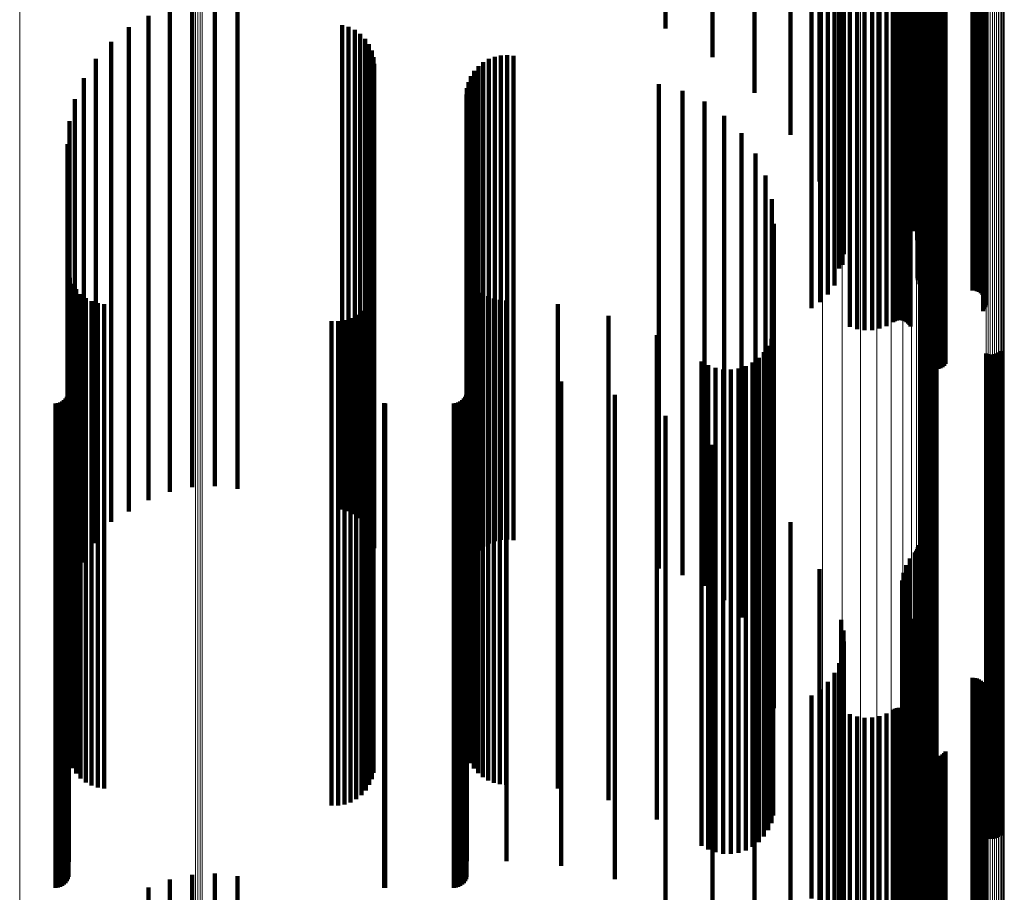
# Model space of a CAD drawing. Units: metres. Extents: x -3.21 to -3.13, y 0.23 to 1.71.
# Drawn here: x -3.17 to -3.13, y 1.12 to 1.16 of the extents above; entities that cross this region are included whole.
import ezdxf

# ---------------------------------------------------------------- set-up
doc = ezdxf.new("R2010")
doc.units = ezdxf.units.M
doc.linetypes.add('AUSGEZOGEN', pattern=[0])
doc.linetypes.add('VERDECKT2_S2', pattern=[0.036, 0.02, -0.016])
doc.layers.add('Standard', color=7, linetype='AUSGEZOGEN', lineweight=13)

msp = doc.modelspace()

# ---------------------------------------------------------------- linework, layer by layer
at = {"layer": 'Standard', "color": 253, "linetype": 'VERDECKT2_S2', "lineweight": 140, "transparency": 33554687}
for p, q in [((-3.143393, 1.164515), (-3.143393, 1.155284)), ((-3.141454, 1.164187), (-3.141454, 1.154094)), ((-3.139722, 1.163782), (-3.139722, 1.152619)), ((-3.137375, 1.163736), (-3.137375, 1.149216)), ((-3.138238, 1.163307), (-3.138238, 1.150895)), ((-3.137037, 1.162776), (-3.137037, 1.148963)), ((-3.13357, 1.162734), (-3.13357, 1.148811)), ((-3.133461, 1.162818), (-3.133461, 1.149116)), ((-3.133305, 1.162896), (-3.133305, 1.149398)), ((-3.133103, 1.162965), (-3.133103, 1.149651)), ((-3.133051, 1.162983), (-3.133051, 1.149715)), ((-3.13301, 1.163002), (-3.13301, 1.149786)), ((-3.13298, 1.163023), (-3.13298, 1.149863)), ((-3.132961, 1.163045), (-3.132961, 1.149943)), ((-3.133629, 1.162557), (-3.133629, 1.148169)), ((-3.133626, 1.162646), (-3.133626, 1.148492)), ((-3.133578, 1.162469), (-3.133578, 1.147849)), ((-3.133476, 1.162385), (-3.133476, 1.147542)), ((-3.133324, 1.162306), (-3.133324, 1.147257)), ((-3.136148, 1.1622), (-3.136148, 1.146869)), ((-3.136053, 1.162077), (-3.136053, 1.146424)), ((-3.136034, 1.161952), (-3.136034, 1.145969)), ((-3.133135, 1.162211), (-3.133135, 1.146912)), ((-3.133002, 1.162109), (-3.133002, 1.146542)), ((-3.132929, 1.162003), (-3.132929, 1.146155)), ((-3.132916, 1.161895), (-3.132916, 1.145762)), ((-3.136692, 1.161494), (-3.136692, 1.145182)), ((-3.136425, 1.161595), (-3.136425, 1.145275)), ((-3.136222, 1.161708), (-3.136222, 1.145377)), ((-3.136091, 1.161828), (-3.136091, 1.145517)), ((-3.13299, 1.161679), (-3.13299, 1.145351)), ((-3.132988, 1.161704), (-3.132988, 1.145374)), ((-3.132977, 1.161655), (-3.132977, 1.145329)), ((-3.132906, 1.161609), (-3.132906, 1.145287)), ((-3.132851, 1.161589), (-3.132851, 1.145268)), ((-3.132709, 1.161558), (-3.132709, 1.14524)), ((-3.132626, 1.161547), (-3.132626, 1.145231)), ((-3.132538, 1.161541), (-3.132538, 1.145225)), ((-3.132447, 1.161539), (-3.132447, 1.145223)), ((-3.130719, 1.161539), (-3.130719, 1.145223)), ((-3.130627, 1.161537), (-3.130627, 1.145221)), ((-3.130539, 1.161531), (-3.130539, 1.145215)), ((-3.130455, 1.16152), (-3.130455, 1.145206)), ((-3.130379, 1.161506), (-3.130379, 1.145193)), ((-3.130312, 1.161489), (-3.130312, 1.145177)), ((-3.137017, 1.161406), (-3.137017, 1.145101)), ((-3.135783, 1.161125), (-3.135783, 1.144844)), ((-3.135486, 1.161099), (-3.135486, 1.14482)), ((-3.135178, 1.161087), (-3.135178, 1.144809)), ((-3.134867, 1.161089), (-3.134867, 1.144811)), ((-3.134561, 1.161104), (-3.134561, 1.144825)), ((-3.134269, 1.161134), (-3.134269, 1.144852)), ((-3.133998, 1.161176), (-3.133998, 1.144891)), ((-3.133925, 1.161188), (-3.133925, 1.144901)), ((-3.133847, 1.161195), (-3.133847, 1.144909)), ((-3.133764, 1.161199), (-3.133764, 1.144912)), ((-3.133681, 1.1612), (-3.133681, 1.144913)), ((-3.133598, 1.161196), (-3.133598, 1.144909)), ((-3.133519, 1.161189), (-3.133519, 1.144903)), ((-3.133445, 1.161178), (-3.133445, 1.144893)), ((-3.133379, 1.161164), (-3.133379, 1.14488)), ((-3.133322, 1.161147), (-3.133322, 1.144864)), ((-3.133276, 1.161128), (-3.133276, 1.144847)), ((-3.130276, 1.161302), (-3.130276, 1.145006)), ((-3.130257, 1.161469), (-3.130257, 1.145159)), ((-3.130229, 1.161324), (-3.130229, 1.145026)), ((-3.130215, 1.161446), (-3.130215, 1.145138)), ((-3.130196, 1.161348), (-3.130196, 1.145048)), ((-3.130188, 1.161422), (-3.130188, 1.145116)), ((-3.130178, 1.161372), (-3.130178, 1.14507)), ((-3.130175, 1.161397), (-3.130175, 1.145093)), ((-3.13279, 1.160741), (-3.13279, 1.144493)), ((-3.132753, 1.160718), (-3.132753, 1.144472)), ((-3.132703, 1.160697), (-3.132703, 1.144453)), ((-3.13264, 1.160679), (-3.13264, 1.144436)), ((-3.132568, 1.160664), (-3.132568, 1.144422)), ((-3.131962, 1.160667), (-3.131962, 1.144425)), ((-3.131892, 1.160684), (-3.131892, 1.14444)), ((-3.131832, 1.160703), (-3.131832, 1.144458)), ((-3.132486, 1.160652), (-3.132486, 1.144411)), ((-3.132399, 1.160644), (-3.132399, 1.144404)), ((-3.132309, 1.16064), (-3.132309, 1.144401)), ((-3.132217, 1.160641), (-3.132217, 1.144401)), ((-3.132127, 1.160646), (-3.132127, 1.144405)), ((-3.132041, 1.160655), (-3.132041, 1.144414)), ((-3.162945, 1.15634), (-3.162945, 1.152242)), ((-3.162004, 1.156384), (-3.162004, 1.152253)), ((-3.161068, 1.156276), (-3.161068, 1.152226)), ((-3.164747, 1.155809), (-3.164747, 1.152108)), ((-3.163867, 1.156147), (-3.163867, 1.152193)), ((-3.156748, 1.155424), (-3.156748, 1.152011)), ((-3.165561, 1.155335), (-3.165561, 1.151989)), ((-3.156479, 1.155346), (-3.156479, 1.151992)), ((-3.156226, 1.155223), (-3.156226, 1.151961)), ((-3.155999, 1.155059), (-3.155999, 1.151919)), ((-3.166289, 1.154736), (-3.166289, 1.151838)), ((-3.155803, 1.154859), (-3.155803, 1.151869)), ((-3.155644, 1.154628), (-3.155644, 1.151811)), ((-3.155527, 1.154373), (-3.155527, 1.151747)), ((-3.150194, 1.154172), (-3.150194, 1.151696)), ((-3.149933, 1.154184), (-3.149933, 1.151699)), ((-3.166912, 1.154029), (-3.166912, 1.15166)), ((-3.155456, 1.154102), (-3.155456, 1.151678)), ((-3.155432, 1.153822), (-3.155432, 1.151608)), ((-3.150919, 1.153891), (-3.150919, 1.151625)), ((-3.150694, 1.154023), (-3.150694, 1.151658)), ((-3.15045, 1.154117), (-3.15045, 1.151682)), ((-3.149674, 1.154155), (-3.149674, 1.151692)), ((-3.151293, 1.153529), (-3.151293, 1.151534)), ((-3.151121, 1.153725), (-3.151121, 1.151583)), ((-3.167413, 1.153232), (-3.167413, 1.151459)), ((-3.151534, 1.153067), (-3.151534, 1.151418)), ((-3.151432, 1.153307), (-3.151432, 1.151478)), ((-3.143675, 1.152989), (-3.143675, 1.151398)), ((-3.151617, 1.152553), (-3.151617, 1.151288)), ((-3.151596, 1.152813), (-3.151596, 1.151354)), ((-3.142702, 1.152712), (-3.142702, 1.151328)), ((-3.167781, 1.152365), (-3.167781, 1.151241)), ((-3.163867, 1.152193), (-3.163867, 1.136147)), ((-3.162945, 1.152242), (-3.162945, 1.13634)), ((-3.162004, 1.152253), (-3.162004, 1.136384)), ((-3.161068, 1.152226), (-3.161068, 1.136276)), ((-3.141791, 1.152271), (-3.141791, 1.151217)), ((-3.166289, 1.151838), (-3.166289, 1.134914)), ((-3.165561, 1.151989), (-3.165561, 1.135335)), ((-3.164747, 1.152108), (-3.164747, 1.135809)), ((-3.156748, 1.152011), (-3.156748, 1.135424)), ((-3.156479, 1.151992), (-3.156479, 1.135346)), ((-3.156226, 1.151961), (-3.156226, 1.135223)), ((-3.155999, 1.151919), (-3.155999, 1.135059)), ((-3.155803, 1.151869), (-3.155803, 1.134942)), ((-3.155644, 1.151811), (-3.155644, 1.134889)), ((-3.155527, 1.151747), (-3.155527, 1.134831)), ((-3.168006, 1.15145), (-3.168006, 1.15101)), ((-3.167413, 1.151459), (-3.167413, 1.13457)), ((-3.166912, 1.15166), (-3.166912, 1.134752)), ((-3.155456, 1.151678), (-3.155456, 1.134769)), ((-3.155432, 1.151608), (-3.155432, 1.134705)), ((-3.151596, 1.151354), (-3.151596, 1.134474)), ((-3.151534, 1.151418), (-3.151534, 1.134532)), ((-3.151432, 1.151478), (-3.151432, 1.134587)), ((-3.151293, 1.151534), (-3.151293, 1.134638)), ((-3.151121, 1.151583), (-3.151121, 1.134683)), ((-3.150919, 1.151625), (-3.150919, 1.134721)), ((-3.150694, 1.151658), (-3.150694, 1.134751)), ((-3.15045, 1.151682), (-3.15045, 1.134772)), ((-3.150194, 1.151696), (-3.150194, 1.134785)), ((-3.149933, 1.151699), (-3.149933, 1.134788)), ((-3.149674, 1.151692), (-3.149674, 1.134781)), ((-3.143675, 1.151398), (-3.143675, 1.134515)), ((-3.142702, 1.151328), (-3.142702, 1.134451)), ((-3.140969, 1.151681), (-3.140969, 1.151069)), ((-3.168006, 1.15101), (-3.168006, 1.134163)), ((-3.167781, 1.151241), (-3.167781, 1.134372)), ((-3.151617, 1.151288), (-3.151617, 1.134415)), ((-3.141791, 1.151217), (-3.141791, 1.134351)), ((-3.140969, 1.151069), (-3.140969, 1.134216)), ((-3.140261, 1.150959), (-3.140261, 1.150887)), ((-3.168082, 1.15051), (-3.168082, 1.133948)), ((-3.140261, 1.150887), (-3.140261, 1.134051)), ((-3.139687, 1.150126), (-3.139687, 1.13386)), ((-3.139265, 1.149206), (-3.139265, 1.13365)), ((-3.137375, 1.149216), (-3.137375, 1.143736)), ((-3.139006, 1.148229), (-3.139006, 1.133427)), ((-3.138919, 1.147221), (-3.138919, 1.133196)), ((-3.168059, 1.145251), (-3.168059, 1.132747)), ((-3.136425, 1.145275), (-3.136425, 1.144673)), ((-3.136222, 1.145377), (-3.136222, 1.145377)), ((-3.13299, 1.145351), (-3.13299, 1.144978)), ((-3.132988, 1.145374), (-3.132988, 1.145374)), ((-3.132977, 1.145329), (-3.132977, 1.144888)), ((-3.132906, 1.145287), (-3.132906, 1.144721)), ((-3.132851, 1.145268), (-3.132851, 1.144649)), ((-3.132709, 1.14524), (-3.132709, 1.144536)), ((-3.132626, 1.145231), (-3.132626, 1.144499)), ((-3.132538, 1.145225), (-3.132538, 1.144476)), ((-3.132447, 1.145223), (-3.132447, 1.144469)), ((-3.130719, 1.145223), (-3.130719, 1.144469)), ((-3.130627, 1.145221), (-3.130627, 1.144461)), ((-3.130539, 1.145215), (-3.130539, 1.144438)), ((-3.167992, 1.144989), (-3.167992, 1.132686)), ((-3.151537, 1.145183), (-3.151537, 1.132731)), ((-3.151439, 1.144946), (-3.151439, 1.132677)), ((-3.137017, 1.145101), (-3.137017, 1.143985)), ((-3.136692, 1.145182), (-3.136692, 1.144304)), ((-3.135783, 1.144844), (-3.135783, 1.142963)), ((-3.135486, 1.14482), (-3.135486, 1.142868)), ((-3.135178, 1.144809), (-3.135178, 1.142824)), ((-3.134867, 1.144811), (-3.134867, 1.142831)), ((-3.134561, 1.144825), (-3.134561, 1.142889)), ((-3.134269, 1.144852), (-3.134269, 1.142996)), ((-3.133998, 1.144891), (-3.133998, 1.14315)), ((-3.133925, 1.144901), (-3.133925, 1.143191)), ((-3.133847, 1.144909), (-3.133847, 1.143219)), ((-3.133764, 1.144912), (-3.133764, 1.143234)), ((-3.133681, 1.144913), (-3.133681, 1.143236)), ((-3.133598, 1.144909), (-3.133598, 1.143223)), ((-3.133519, 1.144903), (-3.133519, 1.143196)), ((-3.133445, 1.144893), (-3.133445, 1.143157)), ((-3.133379, 1.14488), (-3.133379, 1.143106)), ((-3.133322, 1.144864), (-3.133322, 1.143045)), ((-3.133276, 1.144847), (-3.133276, 1.142975)), ((-3.130455, 1.145206), (-3.130455, 1.144401)), ((-3.130379, 1.145193), (-3.130379, 1.14435)), ((-3.130312, 1.145177), (-3.130312, 1.144287)), ((-3.130276, 1.145006), (-3.130276, 1.143608)), ((-3.130257, 1.145159), (-3.130257, 1.144213)), ((-3.130229, 1.145026), (-3.130229, 1.143687)), ((-3.130215, 1.145138), (-3.130215, 1.144132)), ((-3.130196, 1.145048), (-3.130196, 1.143773)), ((-3.130188, 1.145116), (-3.130188, 1.144045)), ((-3.130178, 1.14507), (-3.130178, 1.143862)), ((-3.130175, 1.145093), (-3.130175, 1.143954)), ((-3.167883, 1.144741), (-3.167883, 1.13263)), ((-3.167734, 1.144514), (-3.167734, 1.132578)), ((-3.155454, 1.144551), (-3.155454, 1.132586)), ((-3.151305, 1.144727), (-3.151305, 1.132627)), ((-3.151138, 1.144533), (-3.151138, 1.132582)), ((-3.13279, 1.144493), (-3.13279, 1.14157)), ((-3.132753, 1.144472), (-3.132753, 1.141486)), ((-3.132703, 1.144453), (-3.132703, 1.141409)), ((-3.13264, 1.144436), (-3.13264, 1.141342)), ((-3.132568, 1.144422), (-3.132568, 1.141287)), ((-3.132486, 1.144411), (-3.132486, 1.141244)), ((-3.132399, 1.144404), (-3.132399, 1.141216)), ((-3.132127, 1.144405), (-3.132127, 1.141222)), ((-3.132041, 1.144414), (-3.132041, 1.141254)), ((-3.131962, 1.144425), (-3.131962, 1.1413)), ((-3.131892, 1.14444), (-3.131892, 1.141359)), ((-3.131832, 1.144458), (-3.131832, 1.141429)), ((-3.167549, 1.144316), (-3.167549, 1.132533)), ((-3.167335, 1.14415), (-3.167335, 1.132495)), ((-3.167096, 1.144022), (-3.167096, 1.132466)), ((-3.155627, 1.144045), (-3.155627, 1.132471)), ((-3.155519, 1.144291), (-3.155519, 1.132527)), ((-3.150943, 1.144366), (-3.150943, 1.132544)), ((-3.150724, 1.144232), (-3.150724, 1.132514)), ((-3.150487, 1.144135), (-3.150487, 1.132491)), ((-3.150237, 1.144075), (-3.150237, 1.132478)), ((-3.149981, 1.144056), (-3.149981, 1.132473)), ((-3.132309, 1.144401), (-3.132309, 1.141202)), ((-3.132217, 1.144401), (-3.132217, 1.141204)), ((-3.166839, 1.143936), (-3.166839, 1.132446)), ((-3.166571, 1.143894), (-3.166571, 1.132436)), ((-3.155954, 1.143622), (-3.155954, 1.132374)), ((-3.155773, 1.14382), (-3.155773, 1.132419)), ((-3.147842, 1.143897), (-3.147842, 1.132437)), ((-3.157186, 1.143191), (-3.157186, 1.132276)), ((-3.156918, 1.143193), (-3.156918, 1.132276)), ((-3.156653, 1.143239), (-3.156653, 1.132287)), ((-3.1564, 1.143327), (-3.1564, 1.132307)), ((-3.156165, 1.143456), (-3.156165, 1.132336)), ((-3.145752, 1.143415), (-3.145752, 1.132327)), ((-3.138946, 1.142781), (-3.138946, 1.132182)), ((-3.14376, 1.142622), (-3.14376, 1.132146)), ((-3.139025, 1.142472), (-3.139025, 1.132111)), ((-3.132784, 1.14258), (-3.132784, 1.132136)), ((-3.132715, 1.142636), (-3.132715, 1.132149)), ((-3.132637, 1.142679), (-3.132637, 1.132159)), ((-3.132554, 1.142709), (-3.132554, 1.132166)), ((-3.132467, 1.142725), (-3.132467, 1.132169)), ((-3.132378, 1.142727), (-3.132378, 1.13217)), ((-3.13229, 1.142715), (-3.13229, 1.132167)), ((-3.132206, 1.142688), (-3.132206, 1.132161)), ((-3.139155, 1.142181), (-3.139155, 1.132045)), ((-3.129579, 1.141963), (-3.129579, 1.131995)), ((-3.139549, 1.141683), (-3.139549, 1.131931)), ((-3.139331, 1.141916), (-3.139331, 1.131984)), ((-3.130157, 1.141855), (-3.130157, 1.13197)), ((-3.130073, 1.141828), (-3.130073, 1.131964)), ((-3.129985, 1.141816), (-3.129985, 1.131961)), ((-3.129896, 1.141818), (-3.129896, 1.131962)), ((-3.129809, 1.141834), (-3.129809, 1.131966)), ((-3.129726, 1.141864), (-3.129726, 1.131972)), ((-3.129649, 1.141907), (-3.129649, 1.131982)), ((-3.141911, 1.141535), (-3.141911, 1.131897)), ((-3.141635, 1.141376), (-3.141635, 1.131861)), ((-3.141336, 1.141265), (-3.141336, 1.131836)), ((-3.141023, 1.141205), (-3.141023, 1.131822)), ((-3.140704, 1.141198), (-3.140704, 1.13182)), ((-3.140389, 1.141245), (-3.140389, 1.131831)), ((-3.140086, 1.141343), (-3.140086, 1.131853)), ((-3.139803, 1.141491), (-3.139803, 1.131887)), ((-3.168039, 1.140872), (-3.168039, 1.131746)), ((-3.151598, 1.140901), (-3.151598, 1.131752)), ((-3.149967, 1.140901), (-3.149967, 1.131752)), ((-3.1477, 1.140704), (-3.1477, 1.131707)), ((-3.168233, 1.13993), (-3.168233, 1.131531)), ((-3.168166, 1.139997), (-3.168166, 1.131546)), ((-3.168111, 1.140075), (-3.168111, 1.131564)), ((-3.168071, 1.140161), (-3.168071, 1.131583)), ((-3.168047, 1.140253), (-3.168047, 1.131604)), ((-3.151793, 1.13993), (-3.151793, 1.131531)), ((-3.151726, 1.139997), (-3.151726, 1.131546)), ((-3.151671, 1.140075), (-3.151671, 1.131564)), ((-3.151631, 1.140161), (-3.151631, 1.131583)), ((-3.151607, 1.140253), (-3.151607, 1.131604)), ((-3.145492, 1.140161), (-3.145492, 1.131583)), ((-3.168583, 1.139803), (-3.168583, 1.131501)), ((-3.168488, 1.139811), (-3.168488, 1.131503)), ((-3.168397, 1.139836), (-3.168397, 1.131509)), ((-3.168311, 1.139876), (-3.168311, 1.131518)), ((-3.155017, 1.139805), (-3.155017, 1.131502)), ((-3.154973, 1.139803), (-3.154973, 1.131501)), ((-3.152143, 1.139803), (-3.152143, 1.131501)), ((-3.152048, 1.139811), (-3.152048, 1.131503)), ((-3.151956, 1.139836), (-3.151956, 1.131509)), ((-3.15187, 1.139876), (-3.15187, 1.131518)), ((-3.143393, 1.139284), (-3.143393, 1.131383)), ((-3.141454, 1.138094), (-3.141454, 1.131111)), ((-3.139722, 1.136619), (-3.139722, 1.130774)), ((-3.166912, 1.134752), (-3.166912, 1.134029)), ((-3.166289, 1.134914), (-3.166289, 1.134914)), ((-3.155803, 1.134942), (-3.155803, 1.134942)), ((-3.155644, 1.134889), (-3.155644, 1.134889)), ((-3.155527, 1.134831), (-3.155527, 1.134373)), ((-3.155456, 1.134769), (-3.155456, 1.134102)), ((-3.155432, 1.134705), (-3.155432, 1.133822)), ((-3.151121, 1.134683), (-3.151121, 1.133725)), ((-3.150919, 1.134721), (-3.150919, 1.133891)), ((-3.150694, 1.134751), (-3.150694, 1.134023)), ((-3.15045, 1.134772), (-3.15045, 1.134117)), ((-3.150194, 1.134785), (-3.150194, 1.134172)), ((-3.149933, 1.134788), (-3.149933, 1.134184)), ((-3.149674, 1.134781), (-3.149674, 1.134155)), ((-3.138238, 1.134895), (-3.138238, 1.13038)), ((-3.167781, 1.134372), (-3.167781, 1.132365)), ((-3.167413, 1.13457), (-3.167413, 1.133232)), ((-3.151617, 1.134415), (-3.151617, 1.132553)), ((-3.151596, 1.134474), (-3.151596, 1.132813)), ((-3.151534, 1.134532), (-3.151534, 1.133067)), ((-3.151432, 1.134587), (-3.151432, 1.133307)), ((-3.151293, 1.134638), (-3.151293, 1.133529)), ((-3.143675, 1.134515), (-3.143675, 1.132989)), ((-3.142702, 1.134451), (-3.142702, 1.132712)), ((-3.141791, 1.134351), (-3.141791, 1.132271)), ((-3.168082, 1.133948), (-3.168082, 1.13051)), ((-3.168006, 1.134163), (-3.168006, 1.13145)), ((-3.140969, 1.134216), (-3.140969, 1.131681)), ((-3.140261, 1.134051), (-3.140261, 1.130959)), ((-3.139687, 1.13386), (-3.139687, 1.130126)), ((-3.13298, 1.133863), (-3.13298, 1.130144)), ((-3.132961, 1.133943), (-3.132961, 1.130162)), ((-3.139265, 1.13365), (-3.139265, 1.129206)), ((-3.139006, 1.133427), (-3.139006, 1.128229)), ((-3.133103, 1.133651), (-3.133103, 1.130096)), ((-3.133051, 1.133715), (-3.133051, 1.13011)), ((-3.13301, 1.133786), (-3.13301, 1.130127)), ((-3.138919, 1.133196), (-3.138919, 1.127221)), ((-3.133461, 1.133116), (-3.133461, 1.129973)), ((-3.133305, 1.133398), (-3.133305, 1.130038)), ((-3.168059, 1.132747), (-3.168059, 1.125251)), ((-3.167992, 1.132686), (-3.167992, 1.124989)), ((-3.167883, 1.13263), (-3.167883, 1.124741)), ((-3.151537, 1.132731), (-3.151537, 1.125183)), ((-3.151439, 1.132677), (-3.151439, 1.124946)), ((-3.151305, 1.132627), (-3.151305, 1.124727)), ((-3.137037, 1.132963), (-3.137037, 1.129939)), ((-3.13357, 1.132811), (-3.13357, 1.129904)), ((-3.167734, 1.132578), (-3.167734, 1.124514)), ((-3.167549, 1.132533), (-3.167549, 1.124316)), ((-3.167335, 1.132495), (-3.167335, 1.12415)), ((-3.167096, 1.132466), (-3.167096, 1.124022)), ((-3.166839, 1.132446), (-3.166839, 1.123936)), ((-3.166571, 1.132436), (-3.166571, 1.123894)), ((-3.157186, 1.132276), (-3.157186, 1.123191)), ((-3.156918, 1.132276), (-3.156918, 1.123193)), ((-3.156653, 1.132287), (-3.156653, 1.123239)), ((-3.1564, 1.132307), (-3.1564, 1.123327)), ((-3.156165, 1.132336), (-3.156165, 1.123456)), ((-3.155954, 1.132374), (-3.155954, 1.123622)), ((-3.155773, 1.132419), (-3.155773, 1.12382)), ((-3.155627, 1.132471), (-3.155627, 1.124045)), ((-3.155519, 1.132527), (-3.155519, 1.124291)), ((-3.155454, 1.132586), (-3.155454, 1.124551)), ((-3.151138, 1.132582), (-3.151138, 1.124533)), ((-3.150943, 1.132544), (-3.150943, 1.124366)), ((-3.150724, 1.132514), (-3.150724, 1.124232)), ((-3.150487, 1.132491), (-3.150487, 1.124135)), ((-3.150237, 1.132478), (-3.150237, 1.124075)), ((-3.149981, 1.132473), (-3.149981, 1.124056)), ((-3.147842, 1.132437), (-3.147842, 1.123897)), ((-3.145752, 1.132327), (-3.145752, 1.123415)), ((-3.133626, 1.132492), (-3.133626, 1.129831)), ((-3.14376, 1.132146), (-3.14376, 1.122622)), ((-3.141911, 1.131897), (-3.141911, 1.121535)), ((-3.141635, 1.131861), (-3.141635, 1.121376)), ((-3.141336, 1.131836), (-3.141336, 1.121265)), ((-3.141023, 1.131822), (-3.141023, 1.121205)), ((-3.140704, 1.13182), (-3.140704, 1.121198)), ((-3.140389, 1.131831), (-3.140389, 1.121245)), ((-3.140086, 1.131853), (-3.140086, 1.121343)), ((-3.139803, 1.131887), (-3.139803, 1.121491)), ((-3.139549, 1.131931), (-3.139549, 1.121683)), ((-3.139331, 1.131984), (-3.139331, 1.121916)), ((-3.139155, 1.132045), (-3.139155, 1.122181)), ((-3.139025, 1.132111), (-3.139025, 1.122472)), ((-3.138946, 1.132182), (-3.138946, 1.122781)), ((-3.133629, 1.132169), (-3.133629, 1.129757)), ((-3.133578, 1.131849), (-3.133578, 1.129684)), ((-3.132784, 1.132136), (-3.132784, 1.12258)), ((-3.132715, 1.132149), (-3.132715, 1.122636)), ((-3.132637, 1.132159), (-3.132637, 1.122679)), ((-3.132554, 1.132166), (-3.132554, 1.122709)), ((-3.132467, 1.132169), (-3.132467, 1.122725)), ((-3.132378, 1.13217), (-3.132378, 1.122727)), ((-3.13229, 1.132167), (-3.13229, 1.122715)), ((-3.132206, 1.132161), (-3.132206, 1.122688)), ((-3.130157, 1.13197), (-3.130157, 1.121855)), ((-3.130073, 1.131964), (-3.130073, 1.121828)), ((-3.129985, 1.131961), (-3.129985, 1.121816)), ((-3.129896, 1.131962), (-3.129896, 1.121818)), ((-3.129809, 1.131966), (-3.129809, 1.121834)), ((-3.129726, 1.131972), (-3.129726, 1.121864)), ((-3.129649, 1.131982), (-3.129649, 1.121907)), ((-3.129579, 1.131995), (-3.129579, 1.121963)), ((-3.168583, 1.131501), (-3.168583, 1.119803)), ((-3.168488, 1.131503), (-3.168488, 1.119811)), ((-3.168397, 1.131509), (-3.168397, 1.119836)), ((-3.168311, 1.131518), (-3.168311, 1.119876)), ((-3.168233, 1.131531), (-3.168233, 1.11993)), ((-3.168166, 1.131546), (-3.168166, 1.119997)), ((-3.168111, 1.131564), (-3.168111, 1.120075)), ((-3.168071, 1.131583), (-3.168071, 1.120161)), ((-3.168047, 1.131604), (-3.168047, 1.120253)), ((-3.168039, 1.131746), (-3.168039, 1.120872)), ((-3.155017, 1.131502), (-3.155017, 1.119805)), ((-3.154973, 1.131501), (-3.154973, 1.119803)), ((-3.152143, 1.131501), (-3.152143, 1.119803)), ((-3.152048, 1.131503), (-3.152048, 1.119811)), ((-3.151956, 1.131509), (-3.151956, 1.119836)), ((-3.15187, 1.131518), (-3.15187, 1.119876)), ((-3.151793, 1.131531), (-3.151793, 1.11993)), ((-3.151726, 1.131546), (-3.151726, 1.119997)), ((-3.151671, 1.131564), (-3.151671, 1.120075)), ((-3.151631, 1.131583), (-3.151631, 1.120161)), ((-3.151607, 1.131604), (-3.151607, 1.120253)), ((-3.151598, 1.131752), (-3.151598, 1.120901)), ((-3.149967, 1.131752), (-3.149967, 1.120901)), ((-3.1477, 1.131707), (-3.1477, 1.120704)), ((-3.145492, 1.131583), (-3.145492, 1.120161)), ((-3.133476, 1.131542), (-3.133476, 1.129614)), ((-3.143393, 1.131383), (-3.143393, 1.119284)), ((-3.141454, 1.131111), (-3.141454, 1.118094)), ((-3.133324, 1.131257), (-3.133324, 1.129549)), ((-3.139722, 1.130774), (-3.139722, 1.116619)), ((-3.136148, 1.130869), (-3.136148, 1.12946)), ((-3.133135, 1.130912), (-3.133135, 1.12947)), ((-3.138238, 1.13038), (-3.138238, 1.114895)), ((-3.136053, 1.130424), (-3.136053, 1.129358)), ((-3.133002, 1.130542), (-3.133002, 1.129385)), ((-3.137037, 1.129939), (-3.137037, 1.113542)), ((-3.136034, 1.129969), (-3.136034, 1.129254)), ((-3.133626, 1.129831), (-3.133626, 1.113445)), ((-3.13357, 1.129904), (-3.13357, 1.113511)), ((-3.133461, 1.129973), (-3.133461, 1.113573)), ((-3.133305, 1.130038), (-3.133305, 1.113631)), ((-3.133103, 1.130096), (-3.133103, 1.113683)), ((-3.133051, 1.13011), (-3.133051, 1.113715)), ((-3.13301, 1.130127), (-3.13301, 1.113786)), ((-3.13298, 1.130144), (-3.13298, 1.113863)), ((-3.132961, 1.130162), (-3.132961, 1.113943)), ((-3.132929, 1.130155), (-3.132929, 1.129297)), ((-3.136148, 1.12946), (-3.136148, 1.113112)), ((-3.136091, 1.129517), (-3.136091, 1.129151)), ((-3.133629, 1.129757), (-3.133629, 1.113379)), ((-3.133578, 1.129684), (-3.133578, 1.113313)), ((-3.133476, 1.129614), (-3.133476, 1.11325)), ((-3.133324, 1.129549), (-3.133324, 1.113192)), ((-3.133135, 1.12947), (-3.133135, 1.113121)), ((-3.133002, 1.129385), (-3.133002, 1.113045)), ((-3.132916, 1.129762), (-3.132916, 1.129207)), ((-3.136222, 1.129081), (-3.136222, 1.129052)), ((-3.136222, 1.129052), (-3.136222, 1.112745)), ((-3.136091, 1.129151), (-3.136091, 1.112835)), ((-3.136053, 1.129358), (-3.136053, 1.113021)), ((-3.136034, 1.129254), (-3.136034, 1.112927)), ((-3.13299, 1.128978), (-3.13299, 1.112724)), ((-3.132988, 1.129069), (-3.132988, 1.129049)), ((-3.132988, 1.129049), (-3.132988, 1.112743)), ((-3.132929, 1.129297), (-3.132929, 1.112966)), ((-3.132916, 1.129207), (-3.132916, 1.112885)), ((-3.136425, 1.128673), (-3.136425, 1.112661)), ((-3.132977, 1.128888), (-3.132977, 1.112706)), ((-3.132906, 1.128721), (-3.132906, 1.112671)), ((-3.132851, 1.128649), (-3.132851, 1.112657)), ((-3.136692, 1.128304), (-3.136692, 1.112586)), ((-3.132709, 1.128536), (-3.132709, 1.112633)), ((-3.132626, 1.128499), (-3.132626, 1.112626)), ((-3.132538, 1.128476), (-3.132538, 1.112621)), ((-3.132447, 1.128469), (-3.132447, 1.11262)), ((-3.130719, 1.128469), (-3.130719, 1.11262)), ((-3.130627, 1.128461), (-3.130627, 1.112618)), ((-3.130539, 1.128438), (-3.130539, 1.112613)), ((-3.130455, 1.128401), (-3.130455, 1.112606)), ((-3.130379, 1.12835), (-3.130379, 1.112595)), ((-3.130312, 1.128287), (-3.130312, 1.112582)), ((-3.130257, 1.128213), (-3.130257, 1.112567)), ((-3.137375, 1.127736), (-3.137375, 1.119362)), ((-3.137017, 1.127986), (-3.137017, 1.11252)), ((-3.130215, 1.128132), (-3.130215, 1.11255)), ((-3.130196, 1.127773), (-3.130196, 1.112477)), ((-3.130188, 1.128045), (-3.130188, 1.112533)), ((-3.130178, 1.127862), (-3.130178, 1.112495)), ((-3.130175, 1.127954), (-3.130175, 1.112514)), ((-3.130276, 1.127608), (-3.130276, 1.112443)), ((-3.130229, 1.127687), (-3.130229, 1.112459)), ((-3.135783, 1.126963), (-3.135783, 1.11231)), ((-3.134269, 1.126996), (-3.134269, 1.112317)), ((-3.133998, 1.12715), (-3.133998, 1.112349)), ((-3.133925, 1.127191), (-3.133925, 1.112357)), ((-3.133847, 1.127219), (-3.133847, 1.112363)), ((-3.133764, 1.127234), (-3.133764, 1.112366)), ((-3.133681, 1.127236), (-3.133681, 1.112367)), ((-3.133598, 1.127223), (-3.133598, 1.112364)), ((-3.133519, 1.127196), (-3.133519, 1.112358)), ((-3.133445, 1.127157), (-3.133445, 1.11235)), ((-3.133379, 1.127106), (-3.133379, 1.11234)), ((-3.133322, 1.127045), (-3.133322, 1.112327)), ((-3.133276, 1.126975), (-3.133276, 1.112313)), ((-3.135486, 1.126868), (-3.135486, 1.112291)), ((-3.135178, 1.126824), (-3.135178, 1.112282)), ((-3.134867, 1.126831), (-3.134867, 1.112284)), ((-3.134561, 1.126889), (-3.134561, 1.112295)), ((-3.13279, 1.12557), (-3.13279, 1.112025)), ((-3.132753, 1.125486), (-3.132753, 1.112007)), ((-3.132703, 1.125409), (-3.132703, 1.111992)), ((-3.13264, 1.125342), (-3.13264, 1.111978)), ((-3.131962, 1.1253), (-3.131962, 1.111969)), ((-3.131892, 1.125359), (-3.131892, 1.111982)), ((-3.131832, 1.125429), (-3.131832, 1.111996)), ((-3.132568, 1.125287), (-3.132568, 1.111967)), ((-3.132486, 1.125244), (-3.132486, 1.111958)), ((-3.132399, 1.125216), (-3.132399, 1.111952)), ((-3.132309, 1.125202), (-3.132309, 1.111949)), ((-3.132217, 1.125204), (-3.132217, 1.11195)), ((-3.132127, 1.125222), (-3.132127, 1.111953)), ((-3.132041, 1.125254), (-3.132041, 1.11196)), ((-3.163867, 1.120147), (-3.163867, 1.118299)), ((-3.162945, 1.12034), (-3.162945, 1.118339)), ((-3.162004, 1.120384), (-3.162004, 1.118348)), ((-3.161068, 1.120276), (-3.161068, 1.118326)), ((-3.164747, 1.119809), (-3.164747, 1.11823))]:
    msp.add_line(p, q, dxfattribs=at)
at = {"layer": 'Standard', "color": 7, "linetype": 'AUSGEZOGEN', "lineweight": 13, "transparency": 33554687}
for points in [[(-3.170062, 1.239481), (-3.170062, 1.22249), (-3.170062, 1.205438), (-3.170062, 1.188341), (-3.170062, 1.171216), (-3.170062, 1.154079), (-3.170062, 1.136948), (-3.170062, 1.119836), (-3.170062, 1.102761), (-3.170062, 1.085736), (-3.170062, 1.068776), (-3.170062, 1.051894), (-3.170062, 1.035104), (-3.170062, 1.018418), (-3.170062, 1.001849), (-3.170062, 0.985406), (-3.170062, 0.969103)], [(-3.162801, 1.239084), (-3.162801, 1.222118), (-3.162801, 1.205091), (-3.162801, 1.188019), (-3.162801, 1.170919), (-3.162801, 1.153808), (-3.162801, 1.136701), (-3.162801, 1.119615), (-3.162801, 1.102565), (-3.162801, 1.085565), (-3.162801, 1.068629), (-3.162801, 1.051772), (-3.162801, 1.035007), (-3.162801, 1.018346), (-3.162801, 1.001801), (-3.162801, 0.985383), (-3.162801, 0.969103)], [(-3.16271, 1.239092), (-3.16271, 1.222126), (-3.16271, 1.205098), (-3.16271, 1.188026), (-3.16271, 1.170925), (-3.16271, 1.153813), (-3.16271, 1.136706), (-3.16271, 1.119619), (-3.16271, 1.102569), (-3.16271, 1.085568), (-3.16271, 1.068632), (-3.16271, 1.051775), (-3.16271, 1.035009), (-3.16271, 1.018347), (-3.16271, 1.001802), (-3.16271, 0.985383), (-3.16271, 0.969103)], [(-3.162617, 1.239094), (-3.162617, 1.222128), (-3.162617, 1.2051), (-3.162617, 1.188027), (-3.162617, 1.170927), (-3.162617, 1.153815), (-3.162617, 1.136707), (-3.162617, 1.119621), (-3.162617, 1.10257), (-3.162617, 1.085569), (-3.162617, 1.068633), (-3.162617, 1.051776), (-3.162617, 1.03501), (-3.162617, 1.018348), (-3.162617, 1.001802), (-3.162617, 0.985383), (-3.162617, 0.969103)], [(-3.162524, 1.23909), (-3.162524, 1.222125), (-3.162524, 1.205097), (-3.162524, 1.188024), (-3.162524, 1.170924), (-3.162524, 1.153812), (-3.162524, 1.136705), (-3.162524, 1.119619), (-3.162524, 1.102568), (-3.162524, 1.085567), (-3.162524, 1.068632), (-3.162524, 1.051774), (-3.162524, 1.035009), (-3.162524, 1.018347), (-3.162524, 1.001801), (-3.162524, 0.985383), (-3.162524, 0.969103)], [(-3.13692, 1.237263), (-3.13692, 1.220412), (-3.13692, 1.2035), (-3.13692, 1.186543), (-3.13692, 1.169558), (-3.13692, 1.152562), (-3.13692, 1.135571), (-3.13692, 1.1186), (-3.13692, 1.101665), (-3.13692, 1.084779), (-3.13692, 1.067958), (-3.13692, 1.051215), (-3.13692, 1.034563), (-3.13692, 1.018014), (-3.13692, 1.00158), (-3.13692, 0.985273), (-3.13692, 0.969103)], [(-3.136109, 1.237178), (-3.136109, 1.220332), (-3.136109, 1.203425), (-3.136109, 1.186474), (-3.136109, 1.169494), (-3.136109, 1.152504), (-3.136109, 1.135518), (-3.136109, 1.118553), (-3.136109, 1.101622), (-3.136109, 1.084742), (-3.136109, 1.067927), (-3.136109, 1.051189), (-3.136109, 1.034542), (-3.136109, 1.017998), (-3.136109, 1.00157), (-3.136109, 0.985268), (-3.136109, 0.969103)], [(-3.13535, 1.237043), (-3.13535, 1.220206), (-3.13535, 1.203307), (-3.13535, 1.186364), (-3.13535, 1.169394), (-3.13535, 1.152411), (-3.13535, 1.135434), (-3.13535, 1.118477), (-3.13535, 1.101556), (-3.13535, 1.084684), (-3.13535, 1.067877), (-3.13535, 1.051148), (-3.13535, 1.034509), (-3.13535, 1.017974), (-3.13535, 1.001553), (-3.13535, 0.98526), (-3.13535, 0.969103)], [(-3.134665, 1.236862), (-3.134665, 1.220036), (-3.134665, 1.203149), (-3.134665, 1.186217), (-3.134665, 1.169258), (-3.134665, 1.152288), (-3.134665, 1.135322), (-3.134665, 1.118376), (-3.134665, 1.101466), (-3.134665, 1.084606), (-3.134665, 1.06781), (-3.134665, 1.051092), (-3.134665, 1.034465), (-3.134665, 1.01794), (-3.134665, 1.001531), (-3.134665, 0.985249), (-3.134665, 0.969103)], [(-3.134074, 1.23664), (-3.134074, 1.219829), (-3.134074, 1.202955), (-3.134074, 1.186038), (-3.134074, 1.169093), (-3.134074, 1.152136), (-3.134074, 1.135184), (-3.134074, 1.118253), (-3.134074, 1.101357), (-3.134074, 1.084511), (-3.134074, 1.067729), (-3.134074, 1.051024), (-3.134074, 1.034411), (-3.134074, 1.0179), (-3.134074, 1.001505), (-3.134074, 0.985235), (-3.134074, 0.969103)], [(-3.133596, 1.236385), (-3.133596, 1.219589), (-3.133596, 1.202732), (-3.133596, 1.185831), (-3.133596, 1.168901), (-3.133596, 1.151961), (-3.133596, 1.135026), (-3.133596, 1.11811), (-3.133596, 1.10123), (-3.133596, 1.0844), (-3.133596, 1.067634), (-3.133596, 1.050946), (-3.133596, 1.034348), (-3.133596, 1.017853), (-3.133596, 1.001474), (-3.133596, 0.98522), (-3.133596, 0.969103)], [(-3.133243, 1.236103), (-3.133243, 1.219325), (-3.133243, 1.202485), (-3.133243, 1.185602), (-3.133243, 1.168691), (-3.133243, 1.151768), (-3.133243, 1.134851), (-3.133243, 1.117953), (-3.133243, 1.101091), (-3.133243, 1.084279), (-3.133243, 1.06753), (-3.133243, 1.05086), (-3.133243, 1.034279), (-3.133243, 1.017802), (-3.133243, 1.001439), (-3.133243, 0.985203), (-3.133243, 0.969103)], [(-3.133028, 1.235803), (-3.133028, 1.219044), (-3.133028, 1.202223), (-3.133028, 1.185359), (-3.133028, 1.168466), (-3.133028, 1.151563), (-3.133028, 1.134664), (-3.133028, 1.117786), (-3.133028, 1.100943), (-3.133028, 1.084149), (-3.133028, 1.06742), (-3.133028, 1.050768), (-3.133028, 1.034206), (-3.133028, 1.017747), (-3.133028, 1.001403), (-3.133028, 0.985185), (-3.133028, 0.969103)], [(-3.132955, 1.235493), (-3.132955, 1.218754), (-3.132955, 1.201953), (-3.132955, 1.185108), (-3.132955, 1.168235), (-3.132955, 1.151351), (-3.132955, 1.134472), (-3.132955, 1.117613), (-3.132955, 1.10079), (-3.132955, 1.084016), (-3.132955, 1.067306), (-3.132955, 1.050673), (-3.132955, 1.034131), (-3.132955, 1.017691), (-3.132955, 1.001366), (-3.132955, 0.985166), (-3.132955, 0.969103)], [(-3.132948, 1.234442), (-3.132948, 1.217768), (-3.132948, 1.201034), (-3.132948, 1.184255), (-3.132948, 1.167449), (-3.132948, 1.150632), (-3.132948, 1.13382), (-3.132948, 1.117027), (-3.132948, 1.10027), (-3.132948, 1.083562), (-3.132948, 1.066918), (-3.132948, 1.050351), (-3.132948, 1.033874), (-3.132948, 1.017499), (-3.132948, 1.001238), (-3.132948, 0.985103), (-3.132948, 0.969103)], [(-3.132926, 1.23441), (-3.132926, 1.217739), (-3.132926, 1.201006), (-3.132926, 1.184229), (-3.132926, 1.167425), (-3.132926, 1.15061), (-3.132926, 1.1338), (-3.132926, 1.11701), (-3.132926, 1.100254), (-3.132926, 1.083549), (-3.132926, 1.066906), (-3.132926, 1.050341), (-3.132926, 1.033866), (-3.132926, 1.017493), (-3.132926, 1.001234), (-3.132926, 0.985101), (-3.132926, 0.969103)], [(-3.132891, 1.23438), (-3.132891, 1.21771), (-3.132891, 1.20098), (-3.132891, 1.184205), (-3.132891, 1.167403), (-3.132891, 1.15059), (-3.132891, 1.133781), (-3.132891, 1.116993), (-3.132891, 1.100239), (-3.132891, 1.083536), (-3.132891, 1.066895), (-3.132891, 1.050332), (-3.132891, 1.033859), (-3.132891, 1.017488), (-3.132891, 1.001231), (-3.132891, 0.985099), (-3.132891, 0.969103)], [(-3.132842, 1.234353), (-3.132842, 1.217685), (-3.132842, 1.200956), (-3.132842, 1.184183), (-3.132842, 1.167382), (-3.132842, 1.150571), (-3.132842, 1.133764), (-3.132842, 1.116977), (-3.132842, 1.100226), (-3.132842, 1.083524), (-3.132842, 1.066885), (-3.132842, 1.050324), (-3.132842, 1.033852), (-3.132842, 1.017483), (-3.132842, 1.001227), (-3.132842, 0.985097), (-3.132842, 0.969103)], [(-3.132783, 1.234328), (-3.132783, 1.217662), (-3.132783, 1.200934), (-3.132783, 1.184163), (-3.132783, 1.167364), (-3.132783, 1.150554), (-3.132783, 1.133749), (-3.132783, 1.116964), (-3.132783, 1.100214), (-3.132783, 1.083513), (-3.132783, 1.066876), (-3.132783, 1.050316), (-3.132783, 1.033846), (-3.132783, 1.017478), (-3.132783, 1.001225), (-3.132783, 0.985096), (-3.132783, 0.969103)], [(-3.132713, 1.234308), (-3.132713, 1.217643), (-3.132713, 1.200917), (-3.132713, 1.184147), (-3.132713, 1.167349), (-3.132713, 1.15054), (-3.132713, 1.133736), (-3.132713, 1.116953), (-3.132713, 1.100204), (-3.132713, 1.083505), (-3.132713, 1.066869), (-3.132713, 1.05031), (-3.132713, 1.033841), (-3.132713, 1.017475), (-3.132713, 1.001222), (-3.132713, 0.985095), (-3.132713, 0.969103)], [(-3.132635, 1.234292), (-3.132635, 1.217628), (-3.132635, 1.200903), (-3.132635, 1.184134), (-3.132635, 1.167337), (-3.132635, 1.15053), (-3.132635, 1.133727), (-3.132635, 1.116944), (-3.132635, 1.100196), (-3.132635, 1.083498), (-3.132635, 1.066863), (-3.132635, 1.050305), (-3.132635, 1.033837), (-3.132635, 1.017472), (-3.132635, 1.00122), (-3.132635, 0.985094), (-3.132635, 0.969103)], [(-3.132551, 1.234281), (-3.132551, 1.217617), (-3.132551, 1.200893), (-3.132551, 1.184125), (-3.132551, 1.167329), (-3.132551, 1.150522), (-3.132551, 1.13372), (-3.132551, 1.116938), (-3.132551, 1.10019), (-3.132551, 1.083493), (-3.132551, 1.066859), (-3.132551, 1.050302), (-3.132551, 1.033835), (-3.132551, 1.01747), (-3.132551, 1.001219), (-3.132551, 0.985093), (-3.132551, 0.969103)], [(-3.132463, 1.234275), (-3.132463, 1.217612), (-3.132463, 1.200888), (-3.132463, 1.18412), (-3.132463, 1.167325), (-3.132463, 1.150518), (-3.132463, 1.133716), (-3.132463, 1.116934), (-3.132463, 1.100188), (-3.132463, 1.08349), (-3.132463, 1.066857), (-3.132463, 1.0503), (-3.132463, 1.033833), (-3.132463, 1.017469), (-3.132463, 1.001218), (-3.132463, 0.985093), (-3.132463, 0.969103)], [(-3.132374, 1.234275), (-3.132374, 1.217612), (-3.132374, 1.200888), (-3.132374, 1.18412), (-3.132374, 1.167324), (-3.132374, 1.150518), (-3.132374, 1.133716), (-3.132374, 1.116934), (-3.132374, 1.100187), (-3.132374, 1.08349), (-3.132374, 1.066857), (-3.132374, 1.0503), (-3.132374, 1.033833), (-3.132374, 1.017469), (-3.132374, 1.001218), (-3.132374, 0.985093), (-3.132374, 0.969103)], [(-3.132286, 1.23428), (-3.132286, 1.217616), (-3.132286, 1.200892), (-3.132286, 1.184124), (-3.132286, 1.167328), (-3.132286, 1.150521), (-3.132286, 1.133719), (-3.132286, 1.116937), (-3.132286, 1.10019), (-3.132286, 1.083492), (-3.132286, 1.066858), (-3.132286, 1.050301), (-3.132286, 1.033834), (-3.132286, 1.017469), (-3.132286, 1.001219), (-3.132286, 0.985093), (-3.132286, 0.969103)], [(-3.132202, 1.23429), (-3.132202, 1.217626), (-3.132202, 1.200901), (-3.132202, 1.184132), (-3.132202, 1.167335), (-3.132202, 1.150528), (-3.132202, 1.133725), (-3.132202, 1.116942), (-3.132202, 1.100195), (-3.132202, 1.083497), (-3.132202, 1.066862), (-3.132202, 1.050304), (-3.132202, 1.033837), (-3.132202, 1.017471), (-3.132202, 1.00122), (-3.132202, 0.985094), (-3.132202, 0.969103)], [(-3.130162, 1.234603), (-3.130162, 1.217919), (-3.130162, 1.201174), (-3.130162, 1.184385), (-3.130162, 1.167569), (-3.130162, 1.150742), (-3.130162, 1.133919), (-3.130162, 1.117117), (-3.130162, 1.100349), (-3.130162, 1.083632), (-3.130162, 1.066977), (-3.130162, 1.0504), (-3.130162, 1.033913), (-3.130162, 1.017528), (-3.130162, 1.001258), (-3.130162, 0.985112), (-3.130162, 0.969103)], [(-3.130077, 1.234613), (-3.130077, 1.217928), (-3.130077, 1.201183), (-3.130077, 1.184394), (-3.130077, 1.167577), (-3.130077, 1.150749), (-3.130077, 1.133926), (-3.130077, 1.117122), (-3.130077, 1.100354), (-3.130077, 1.083636), (-3.130077, 1.066981), (-3.130077, 1.050403), (-3.130077, 1.033916), (-3.130077, 1.01753), (-3.130077, 1.001259), (-3.130077, 0.985113), (-3.130077, 0.969103)], [(-3.129989, 1.234618), (-3.129989, 1.217933), (-3.129989, 1.201187), (-3.129989, 1.184398), (-3.129989, 1.167581), (-3.129989, 1.150752), (-3.129989, 1.133929), (-3.129989, 1.117125), (-3.129989, 1.100357), (-3.129989, 1.083638), (-3.129989, 1.066983), (-3.129989, 1.050405), (-3.129989, 1.033917), (-3.129989, 1.017531), (-3.129989, 1.00126), (-3.129989, 0.985113), (-3.129989, 0.969103)], [(-3.1299, 1.234617), (-3.1299, 1.217932), (-3.1299, 1.201187), (-3.1299, 1.184397), (-3.1299, 1.16758), (-3.1299, 1.150752), (-3.1299, 1.133928), (-3.1299, 1.117125), (-3.1299, 1.100357), (-3.1299, 1.083638), (-3.1299, 1.066983), (-3.1299, 1.050405), (-3.1299, 1.033917), (-3.1299, 1.017531), (-3.1299, 1.00126), (-3.1299, 0.985113), (-3.1299, 0.969103)], [(-3.129812, 1.234611), (-3.129812, 1.217927), (-3.129812, 1.201182), (-3.129812, 1.184393), (-3.129812, 1.167576), (-3.129812, 1.150748), (-3.129812, 1.133925), (-3.129812, 1.117122), (-3.129812, 1.100354), (-3.129812, 1.083635), (-3.129812, 1.066981), (-3.129812, 1.050403), (-3.129812, 1.033915), (-3.129812, 1.01753), (-3.129812, 1.001259), (-3.129812, 0.985113), (-3.129812, 0.969103)], [(-3.129728, 1.2346), (-3.129728, 1.217917), (-3.129728, 1.201172), (-3.129728, 1.184384), (-3.129728, 1.167568), (-3.129728, 1.15074), (-3.129728, 1.133918), (-3.129728, 1.117115), (-3.129728, 1.100348), (-3.129728, 1.083631), (-3.129728, 1.066977), (-3.129728, 1.0504), (-3.129728, 1.033913), (-3.129728, 1.017528), (-3.129728, 1.001258), (-3.129728, 0.985112), (-3.129728, 0.969103)], [(-3.12965, 1.234584), (-3.12965, 1.217902), (-3.12965, 1.201158), (-3.12965, 1.184371), (-3.12965, 1.167556), (-3.12965, 1.15073), (-3.12965, 1.133908), (-3.12965, 1.117107), (-3.12965, 1.10034), (-3.12965, 1.083624), (-3.12965, 1.066971), (-3.12965, 1.050395), (-3.12965, 1.033909), (-3.12965, 1.017525), (-3.12965, 1.001255), (-3.12965, 0.985111), (-3.12965, 0.969103)], [(-3.129581, 1.234564), (-3.129581, 1.217883), (-3.129581, 1.20114), (-3.129581, 1.184354), (-3.129581, 1.16754), (-3.129581, 1.150716), (-3.129581, 1.133895), (-3.129581, 1.117095), (-3.129581, 1.10033), (-3.129581, 1.083615), (-3.129581, 1.066963), (-3.129581, 1.050388), (-3.129581, 1.033904), (-3.129581, 1.017521), (-3.129581, 1.001253), (-3.129581, 0.98511), (-3.129581, 0.969103)], [(-3.129521, 1.23454), (-3.129521, 1.21786), (-3.129521, 1.201119), (-3.129521, 1.184334), (-3.129521, 1.167522), (-3.129521, 1.150699), (-3.129521, 1.13388), (-3.129521, 1.117082), (-3.129521, 1.100318), (-3.129521, 1.083604), (-3.129521, 1.066954), (-3.129521, 1.050381), (-3.129521, 1.033898), (-3.129521, 1.017517), (-3.129521, 1.00125), (-3.129521, 0.985109), (-3.129521, 0.969103)], [(-3.129473, 1.234512), (-3.129473, 1.217834), (-3.129473, 1.201095), (-3.129473, 1.184312), (-3.129473, 1.167502), (-3.129473, 1.15068), (-3.129473, 1.133863), (-3.129473, 1.117066), (-3.129473, 1.100305), (-3.129473, 1.083593), (-3.129473, 1.066944), (-3.129473, 1.050373), (-3.129473, 1.033891), (-3.129473, 1.017512), (-3.129473, 1.001247), (-3.129473, 0.985107), (-3.129473, 0.969103)], [(-3.129437, 1.234482), (-3.129437, 1.217806), (-3.129437, 1.201069), (-3.129437, 1.184288), (-3.129437, 1.167479), (-3.129437, 1.15066), (-3.129437, 1.133845), (-3.129437, 1.11705), (-3.129437, 1.10029), (-3.129437, 1.08358), (-3.129437, 1.066933), (-3.129437, 1.050363), (-3.129437, 1.033884), (-3.129437, 1.017506), (-3.129437, 1.001243), (-3.129437, 0.985105), (-3.129437, 0.969103)], [(-3.129415, 1.23445), (-3.129415, 1.217776), (-3.129415, 1.201041), (-3.129415, 1.184262), (-3.129415, 1.167456), (-3.129415, 1.150638), (-3.129415, 1.133825), (-3.129415, 1.117032), (-3.129415, 1.100274), (-3.129415, 1.083566), (-3.129415, 1.066921), (-3.129415, 1.050354), (-3.129415, 1.033876), (-3.129415, 1.017501), (-3.129415, 1.001239), (-3.129415, 0.985103), (-3.129415, 0.969103)], [(-3.129408, 1.234418), (-3.129408, 1.217746), (-3.129408, 1.201013), (-3.129408, 1.184236), (-3.129408, 1.167431), (-3.129408, 1.150616), (-3.129408, 1.133805), (-3.129408, 1.117014), (-3.129408, 1.100258), (-3.129408, 1.083552), (-3.129408, 1.066909), (-3.129408, 1.050344), (-3.129408, 1.033868), (-3.129408, 1.017495), (-3.129408, 1.001235), (-3.129408, 0.985101), (-3.129408, 0.969103)]]:
    msp.add_lwpolyline(points, dxfattribs=at)

doc.saveas('drawing.dxf')
